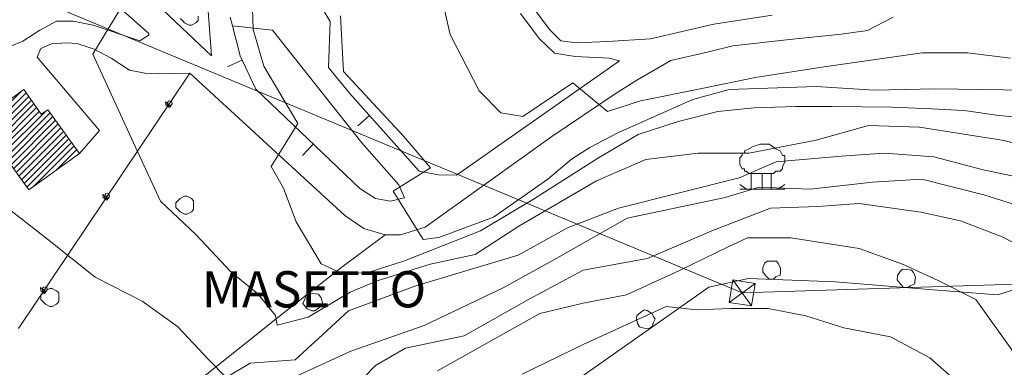
# Model space of a CAD drawing. Extents: x -30189 to -27786, y 43279 to 44714.
# Drawn here: x -29752 to -29532, y 43752 to 43830 of the extents above; entities that cross this region are included whole.
import ezdxf

# ---------------------------------------------------------------- set-up
doc = ezdxf.new("R2010")
doc.units = 0
doc.header["$MEASUREMENT"] = 0
for name, color, linetype, lineweight in [('BASE DWG_Num_Penna__7_Num_Penna__7_Num_Penna__7_Num_Penna__7_Num_Penna__7', 7, 'Continuous', 18), ('CONTRADE_Num_Penna__7_Num_Penna__7_Num_Penna__7_Num_Penna__7_Num_Penna__7', 7, 'Continuous', 18), ('EDIFICI_Num_Penna__7_Num_Penna__7_Num_Penna__7_Num_Penna__7_Num_Penna__7', 7, 'Continuous', 18), ('SIMBOLI_Num_Penna__7_Num_Penna__7_Num_Penna__7_Num_Penna__7_Num_Penna__7', 7, 'Continuous', 18)]:
    doc.layers.add(name, color=color, linetype=linetype, lineweight=lineweight)
doc.styles.add('GENERATED_STYLE_2', font='txt')

msp = doc.modelspace()

# ---------------------------------------------------------------- hatches: boundary and pattern name
at = {"layer": 'EDIFICI_Num_Penna__7_Num_Penna__7_Num_Penna__7_Num_Penna__7_Num_Penna__7', "linetype": 'Continuous'}
h = msp.add_hatch(dxfattribs=at)
h.set_pattern_fill('edifici_civ', color=256, style=0, pattern_type=2)
h.set_pattern_definition([(45, (0, 0), (0, 1.411111111), [])])
h.paths.add_polyline_path([(-29760.87, 43807.22), (-29749.87, 43791.92), (-29738.57, 43800.02), (-29745.57, 43809.82), (-29747.07, 43808.82), (-29750.97, 43814.32)], flags=0)

# ---------------------------------------------------------------- linework, layer by layer
at = {"layer": 'BASE DWG_Num_Penna__7_Num_Penna__7_Num_Penna__7_Num_Penna__7_Num_Penna__7', "linetype": 'Continuous'}
for p, q in [((-29659.66, 43843.62), (-29655.76, 43826.62)), ((-29682.56, 43829.52), (-29688.66, 43839.72)), ((-29735.06, 43837.52), (-29723.16, 43826.92)), ((-29709.06, 43821.82), (-29724.56, 43836.52)), ((-29700.06, 43836.62), (-29699.76, 43827.72)), ((-29747.26, 43834.12), (-29590.56, 43768.92)), ((-29709.06, 43821.82), (-29709.96, 43833.82)), ((-29637.46, 43832.92), (-29633.56, 43827.72)), ((-29735.56, 43822.22), (-29729.66, 43831.92)), ((-29704.36, 43828.52), (-29704.86, 43830.52)), ((-29679.56, 43818.32), (-29680.26, 43830.82)), ((-29640.06, 43831.32), (-29635.86, 43825.72)), ((-29583.86, 43830.92), (-29596.86, 43828.92)), ((-29562.56, 43827.52), (-29556.86, 43830.52)), ((-29743.66, 43829.62), (-29747.36, 43827.62)), ((-29739.96, 43829.62), (-29743.66, 43829.62)), ((-29735.46, 43828.72), (-29739.96, 43829.62)), ((-29725.06, 43825.22), (-29735.46, 43828.72)), ((-29702.66, 43821.82), (-29704.36, 43828.52)), ((-29704.36, 43828.52), (-29695.46, 43827.62)), ((-29682.96, 43819.22), (-29682.56, 43829.52)), ((-29596.86, 43828.92), (-29611.06, 43825.62)), ((-29747.36, 43827.62), (-29751.16, 43825.12)), ((-29722.96, 43826.52), (-29725.06, 43825.22)), ((-29723.16, 43826.92), (-29722.96, 43826.52)), ((-29699.76, 43827.72), (-29697.36, 43819.52)), ((-29695.46, 43827.62), (-29675.46, 43802.42)), ((-29655.76, 43826.62), (-29649.26, 43814.02)), ((-29633.56, 43827.72), (-29631.06, 43825.22)), ((-29579.96, 43825.52), (-29568.46, 43826.72)), ((-29568.46, 43826.72), (-29562.56, 43827.52)), ((-29751.16, 43825.12), (-29754.06, 43823.92)), ((-29747.16, 43823.52), (-29744.76, 43824.52)), ((-29744.76, 43824.52), (-29741.46, 43824.72)), ((-29741.46, 43824.72), (-29739.06, 43824.62)), ((-29739.06, 43824.62), (-29735.26, 43823.32)), ((-29635.86, 43825.72), (-29632.46, 43822.42)), ((-29631.06, 43825.22), (-29627.56, 43824.72)), ((-29627.56, 43824.72), (-29620.66, 43825.02)), ((-29620.66, 43825.02), (-29611.06, 43825.62)), ((-29598.06, 43822.72), (-29592.66, 43824.12)), ((-29592.66, 43824.12), (-29579.96, 43825.52)), ((-29747.96, 43821.52), (-29747.16, 43823.52)), ((-29734.06, 43805.22), (-29747.96, 43821.52)), ((-29726.46, 43802.42), (-29735.56, 43822.22)), ((-29735.26, 43823.32), (-29731.46, 43821.32)), ((-29699.16, 43814.42), (-29702.66, 43821.82)), ((-29632.46, 43822.42), (-29627.86, 43821.72)), ((-29627.86, 43821.72), (-29620.26, 43821.32)), ((-29606.46, 43820.82), (-29598.06, 43822.72)), ((-29572.26, 43819.42), (-29550.36, 43822.52)), ((-29550.36, 43822.52), (-29540.26, 43822.52)), ((-29540.26, 43822.52), (-29530.66, 43821.32)), ((-29731.46, 43821.32), (-29727.36, 43818.62)), ((-29697.36, 43819.52), (-29689.76, 43806.72)), ((-29617.96, 43820.72), (-29654.36, 43795.22)), ((-29620.26, 43821.32), (-29617.96, 43820.72)), ((-29614.46, 43816.22), (-29606.46, 43820.82)), ((-29587.66, 43817.02), (-29572.26, 43819.42)), ((-29752.16, 43761.02), (-29713.86, 43818.02)), ((-29727.36, 43818.62), (-29723.96, 43818.02)), ((-29723.96, 43818.02), (-29720.96, 43817.82)), ((-29720.96, 43817.82), (-29717.66, 43817.92)), ((-29717.66, 43817.92), (-29713.86, 43818.02)), ((-29713.86, 43818.02), (-29679.26, 43786.22)), ((-29678.26, 43813.52), (-29682.96, 43819.22)), ((-29666.16, 43803.92), (-29679.56, 43818.32)), ((-29639.56, 43808.32), (-29628.36, 43815.82)), ((-29628.36, 43815.82), (-29620.66, 43809.42)), ((-29619.16, 43813.22), (-29614.46, 43816.22)), ((-29599.16, 43814.62), (-29587.66, 43817.02)), ((-29574.06, 43815.02), (-29593.46, 43814.32)), ((-29561.06, 43814.22), (-29574.06, 43815.02)), ((-29675.96, 43792.22), (-29699.16, 43814.42)), ((-29662.66, 43796.12), (-29678.26, 43813.52)), ((-29649.26, 43814.02), (-29644.46, 43809.12)), ((-29633.06, 43803.82), (-29619.16, 43813.22)), ((-29613.26, 43811.82), (-29599.16, 43814.62)), ((-29593.46, 43814.32), (-29601.56, 43812.12)), ((-29547.36, 43814.52), (-29561.06, 43814.22)), ((-29521.96, 43814.12), (-29547.36, 43814.52)), ((-29620.66, 43809.42), (-29613.26, 43811.82)), ((-29601.56, 43812.12), (-29618.16, 43804.72)), ((-29587.86, 43810.22), (-29578.56, 43810.52)), ((-29578.56, 43810.52), (-29570.46, 43810.52)), ((-29570.46, 43810.52), (-29557.16, 43810.42)), ((-29644.46, 43809.12), (-29639.56, 43808.32)), ((-29604.86, 43807.22), (-29595.96, 43809.42)), ((-29595.96, 43809.42), (-29587.86, 43810.22)), ((-29557.16, 43810.42), (-29548.26, 43810.02)), ((-29548.26, 43810.02), (-29540.96, 43809.62)), ((-29540.96, 43809.62), (-29533.26, 43808.52)), ((-29533.26, 43808.52), (-29523.56, 43807.72)), ((-29689.76, 43806.72), (-29695.76, 43797.12)), ((-29613.76, 43804.32), (-29604.86, 43807.22)), ((-29562.36, 43806.32), (-29574.06, 43803.02)), ((-29550.96, 43805.92), (-29562.36, 43806.32)), ((-29738.56, 43800.02), (-29734.06, 43805.22)), ((-29660.16, 43796.82), (-29666.16, 43803.92)), ((-29618.16, 43804.72), (-29624.56, 43801.42)), ((-29622.66, 43799.12), (-29613.76, 43804.32)), ((-29532.06, 43802.92), (-29550.96, 43805.92)), ((-29720.46, 43789.42), (-29726.46, 43802.42)), ((-29675.46, 43802.42), (-29667.26, 43793.02)), ((-29661.36, 43783.62), (-29633.06, 43803.82)), ((-29574.06, 43803.02), (-29589.06, 43800.12)), ((-29513.56, 43797.92), (-29532.06, 43802.92)), ((-29624.56, 43801.42), (-29628.66, 43798.82)), ((-29600.36, 43800.12), (-29612.06, 43798.72)), ((-29589.06, 43800.12), (-29600.36, 43800.12)), ((-29558.76, 43800.12), (-29568.46, 43799.42)), ((-29547.76, 43799.32), (-29558.76, 43800.12)), ((-29637.16, 43789.82), (-29622.66, 43799.12)), ((-29628.66, 43798.82), (-29633.96, 43794.32)), ((-29612.06, 43798.72), (-29623.06, 43793.92)), ((-29582.96, 43798.22), (-29591.26, 43794.62)), ((-29568.46, 43799.42), (-29582.96, 43798.22)), ((-29536.76, 43796.42), (-29547.76, 43799.32)), ((-29695.76, 43797.12), (-29692.96, 43792.32)), ((-29668.46, 43791.62), (-29660.16, 43796.82)), ((-29658.36, 43795.32), (-29662.66, 43796.12)), ((-29654.36, 43795.22), (-29658.36, 43795.32)), ((-29526.66, 43794.32), (-29536.76, 43796.42)), ((-29667.26, 43793.02), (-29665.96, 43790.12)), ((-29633.96, 43794.32), (-29646.06, 43785.82)), ((-29623.06, 43793.92), (-29640.46, 43783.82)), ((-29591.26, 43794.62), (-29618.16, 43787.82)), ((-29561.46, 43793.62), (-29575.36, 43792.12)), ((-29550.46, 43794.32), (-29561.46, 43793.62)), ((-29536.56, 43790.82), (-29550.46, 43794.32)), ((-29692.96, 43792.32), (-29690.16, 43784.82)), ((-29672.46, 43790.02), (-29675.96, 43792.22)), ((-29661.76, 43780.82), (-29668.46, 43791.62)), ((-29586.76, 43792.52), (-29594.36, 43790.22)), ((-29575.36, 43792.12), (-29586.76, 43792.52)), ((-29526.46, 43787.62), (-29536.56, 43790.82)), ((-29745.66, 43780.92), (-29756.16, 43789.12)), ((-29712.46, 43781.92), (-29720.46, 43789.42)), ((-29669.06, 43789.42), (-29672.46, 43790.02)), ((-29665.96, 43790.12), (-29669.06, 43789.42)), ((-29648.96, 43782.82), (-29637.16, 43789.82)), ((-29594.36, 43790.22), (-29616.26, 43785.62)), ((-29573.66, 43788.22), (-29564.46, 43788.92)), ((-29564.46, 43788.92), (-29550.66, 43786.92)), ((-29618.16, 43787.82), (-29629.56, 43783.42)), ((-29597.36, 43782.82), (-29584.26, 43787.82)), ((-29584.26, 43787.82), (-29573.66, 43788.22)), ((-29550.66, 43786.92), (-29541.76, 43785.02)), ((-29690.16, 43784.82), (-29684.56, 43775.42)), ((-29679.26, 43786.22), (-29675.06, 43783.32)), ((-29646.06, 43785.82), (-29658.26, 43781.32)), ((-29616.26, 43785.62), (-29631.96, 43776.72)), ((-29541.76, 43785.02), (-29532.46, 43781.42)), ((-29704.76, 43773.62), (-29712.46, 43781.92)), ((-29680.26, 43774.42), (-29670.26, 43781.92)), ((-29675.06, 43783.32), (-29670.26, 43781.92)), ((-29670.26, 43781.92), (-29666.86, 43781.92)), ((-29666.86, 43781.92), (-29661.36, 43783.62)), ((-29665.96, 43776.12), (-29648.96, 43782.82)), ((-29640.46, 43783.82), (-29650.16, 43777.52)), ((-29629.56, 43783.42), (-29640.56, 43777.32)), ((-29611.66, 43776.62), (-29597.36, 43782.82)), ((-29735.06, 43772.42), (-29745.66, 43780.92)), ((-29658.26, 43781.32), (-29661.76, 43780.82)), ((-29589.36, 43781.22), (-29593.56, 43779.32)), ((-29579.66, 43781.22), (-29589.36, 43781.22)), ((-29564.46, 43778.82), (-29579.66, 43781.22)), ((-29532.46, 43781.42), (-29525.76, 43777.92)), ((-29593.56, 43779.32), (-29604.56, 43773.92)), ((-29554.76, 43775.32), (-29564.46, 43778.82)), ((-29684.56, 43775.42), (-29679.76, 43773.22)), ((-29674.06, 43773.52), (-29665.96, 43776.12)), ((-29640.56, 43777.32), (-29663.46, 43770.52)), ((-29650.16, 43777.52), (-29660.26, 43775.32)), ((-29631.96, 43776.72), (-29643.76, 43770.12)), ((-29626.06, 43774.02), (-29611.66, 43776.62)), ((-29698.76, 43768.82), (-29704.76, 43773.62)), ((-29694.26, 43763.42), (-29680.26, 43774.42)), ((-29679.76, 43773.22), (-29674.06, 43773.52)), ((-29660.26, 43775.32), (-29672.06, 43771.62)), ((-29638.26, 43767.42), (-29626.06, 43774.02)), ((-29604.56, 43773.92), (-29616.36, 43768.52)), ((-29546.76, 43771.72), (-29554.76, 43775.32)), ((-29724.56, 43767.12), (-29735.06, 43772.42)), ((-29672.06, 43771.62), (-29678.06, 43769.12)), ((-29589.16, 43772.12), (-29597.96, 43770.22)), ((-29590.56, 43768.92), (-29513.06, 43771.42)), ((-29569.76, 43771.42), (-29589.16, 43772.12)), ((-29546.96, 43769.52), (-29569.76, 43771.42)), ((-29538.36, 43767.42), (-29546.76, 43771.72)), ((-29522.16, 43772.12), (-29533.56, 43768.52)), ((-29694.76, 43763.92), (-29698.76, 43768.82)), ((-29678.06, 43769.12), (-29687.46, 43763.52)), ((-29663.46, 43770.52), (-29678.46, 43764.92)), ((-29643.76, 43770.12), (-29661.56, 43761.62)), ((-29597.96, 43770.22), (-29641.26, 43739.82)), ((-29533.56, 43768.52), (-29546.96, 43769.52)), ((-29716.66, 43761.42), (-29724.56, 43767.12)), ((-29652.66, 43759.32), (-29638.26, 43767.42)), ((-29626.06, 43766.62), (-29635.76, 43764.32)), ((-29616.36, 43768.52), (-29626.06, 43766.62)), ((-29529.96, 43755.72), (-29538.36, 43767.42)), ((-29678.46, 43764.92), (-29684.16, 43759.62)), ((-29626.06, 43757.42), (-29607.56, 43765.92)), ((-29607.56, 43765.92), (-29600.76, 43765.12)), ((-29600.76, 43765.12), (-29593.16, 43765.42)), ((-29593.16, 43765.42), (-29584.76, 43765.42)), ((-29584.76, 43765.42), (-29576.36, 43763.82)), ((-29711.96, 43749.32), (-29694.26, 43763.42)), ((-29694.36, 43761.72), (-29694.76, 43763.92)), ((-29687.46, 43763.52), (-29694.36, 43761.72)), ((-29635.76, 43764.32), (-29658.56, 43751.52)), ((-29576.36, 43763.82), (-29567.86, 43761.12)), ((-29709.66, 43754.02), (-29716.66, 43761.42)), ((-29661.56, 43761.62), (-29677.96, 43755.92)), ((-29567.86, 43761.12), (-29557.46, 43759.12)), ((-29684.16, 43759.62), (-29690.36, 43754.02)), ((-29665.76, 43756.62), (-29652.66, 43759.32)), ((-29557.46, 43759.12), (-29548.66, 43754.42)), ((-29677.96, 43755.92), (-29692.36, 43749.32)), ((-29672.46, 43752.72), (-29665.76, 43756.62)), ((-29639.66, 43750.82), (-29626.06, 43757.42)), ((-29705.76, 43750.02), (-29709.66, 43754.02)), ((-29690.36, 43754.02), (-29700.46, 43753.22)), ((-29548.66, 43754.42), (-29542.36, 43748.92)), ((-29700.46, 43753.22), (-29705.76, 43750.02)), ((-29688.56, 43736.12), (-29672.46, 43752.72))]:
    msp.add_line(p, q, dxfattribs=at)
at = {"layer": 'EDIFICI_Num_Penna__7_Num_Penna__7_Num_Penna__7_Num_Penna__7_Num_Penna__7', "linetype": 'Continuous', "flags": 128}
msp.add_lwpolyline([(-29760.87, 43807.22), (-29750.97, 43814.32), (-29747.07, 43808.82), (-29745.57, 43809.82), (-29738.57, 43800.02), (-29749.87, 43791.92)], close=True, dxfattribs=at)
at = {"layer": 'SIMBOLI_Num_Penna__7_Num_Penna__7_Num_Penna__7_Num_Penna__7_Num_Penna__7', "linetype": 'Continuous'}
for p, q in [((-29712.06, 43829.72), (-29712.06, 43830.72)), ((-29716.06, 43830.22), (-29715.56, 43829.72)), ((-29715.56, 43829.72), (-29715.06, 43829.22)), ((-29715.06, 43829.22), (-29714.06, 43828.72)), ((-29714.06, 43828.72), (-29713.56, 43828.72)), ((-29713.56, 43828.72), (-29712.56, 43829.22)), ((-29712.56, 43829.22), (-29712.06, 43829.72)), ((-29702.26, 43820.92), (-29705.46, 43819.42)), ((-29718.96, 43811.32), (-29719.36, 43811.62)), ((-29719.36, 43811.62), (-29719.26, 43810.92)), ((-29719.26, 43810.92), (-29718.86, 43810.62)), ((-29718.66, 43811.72), (-29718.96, 43811.32)), ((-29718.56, 43811.02), (-29718.96, 43811.32)), ((-29718.96, 43811.32), (-29718.86, 43810.62)), ((-29718.86, 43810.62), (-29718.16, 43810.72)), ((-29718.86, 43810.62), (-29718.46, 43810.32)), ((-29717.96, 43811.82), (-29718.66, 43811.72)), ((-29718.26, 43811.42), (-29718.56, 43811.02)), ((-29718.56, 43811.02), (-29718.26, 43811.42)), ((-29718.16, 43810.72), (-29718.56, 43811.02)), ((-29718.46, 43810.32), (-29718.16, 43810.72)), ((-29718.16, 43810.72), (-29717.86, 43811.12)), ((-29717.86, 43811.12), (-29717.96, 43811.82)), ((-29673.76, 43808.52), (-29676.36, 43806.22)), ((-29686.36, 43802.12), (-29688.76, 43799.62)), ((-29586.56, 43802.12), (-29588.06, 43801.62)), ((-29584.56, 43802.12), (-29586.56, 43802.12)), ((-29583.06, 43801.12), (-29584.56, 43802.12)), ((-29590.56, 43799.62), (-29591.06, 43799.12)), ((-29590.06, 43800.12), (-29590.56, 43800.12)), ((-29590.56, 43800.12), (-29590.56, 43799.62)), ((-29589.06, 43801.12), (-29590.06, 43800.62)), ((-29590.06, 43800.62), (-29590.06, 43800.12)), ((-29588.06, 43801.62), (-29589.06, 43801.12)), ((-29582.06, 43800.62), (-29583.06, 43801.12)), ((-29581.56, 43799.62), (-29582.06, 43800.62)), ((-29581.06, 43799.62), (-29581.56, 43799.62)), ((-29581.06, 43799.12), (-29581.06, 43799.62)), ((-29591.06, 43799.12), (-29591.06, 43798.12)), ((-29591.06, 43798.12), (-29591.06, 43797.62)), ((-29591.06, 43797.62), (-29590.56, 43796.62)), ((-29581.56, 43797.12), (-29581.06, 43798.12)), ((-29581.06, 43798.62), (-29581.06, 43799.12)), ((-29581.06, 43798.12), (-29581.06, 43798.62)), ((-29590.56, 43796.62), (-29590.06, 43796.62)), ((-29590.06, 43796.62), (-29590.06, 43796.12)), ((-29590.06, 43796.12), (-29589.56, 43796.12)), ((-29589.56, 43796.12), (-29589.06, 43795.62)), ((-29589.06, 43795.62), (-29588.06, 43795.62)), ((-29588.56, 43795.62), (-29588.56, 43792.12)), ((-29588.06, 43795.62), (-29587.06, 43795.62)), ((-29587.06, 43795.62), (-29585.56, 43795.62)), ((-29586.06, 43795.62), (-29586.06, 43792.12)), ((-29585.56, 43795.62), (-29584.56, 43795.62)), ((-29584.56, 43795.62), (-29583.56, 43795.62)), ((-29584.06, 43795.62), (-29584.06, 43792.12)), ((-29583.56, 43795.62), (-29583.06, 43796.12)), ((-29583.06, 43796.12), (-29582.56, 43796.12)), ((-29582.56, 43796.12), (-29582.06, 43796.12)), ((-29582.06, 43796.12), (-29581.56, 43796.62)), ((-29581.56, 43796.62), (-29581.56, 43797.12)), ((-29591.06, 43793.12), (-29589.56, 43792.12)), ((-29582.56, 43792.12), (-29581.06, 43793.12)), ((-29732.96, 43790.62), (-29733.36, 43790.92)), ((-29733.36, 43790.92), (-29733.26, 43790.22)), ((-29732.66, 43791.02), (-29732.96, 43790.62)), ((-29731.96, 43791.12), (-29732.66, 43791.02)), ((-29732.26, 43790.72), (-29732.56, 43790.32)), ((-29732.56, 43790.32), (-29732.26, 43790.72)), ((-29731.86, 43790.42), (-29731.96, 43791.12)), ((-29581.06, 43792.12), (-29591.06, 43792.12)), ((-29589.56, 43792.12), (-29582.56, 43792.12)), ((-29733.26, 43790.22), (-29732.86, 43789.92)), ((-29732.56, 43790.32), (-29732.96, 43790.62)), ((-29732.96, 43790.62), (-29732.86, 43789.92)), ((-29732.86, 43789.92), (-29732.16, 43790.02)), ((-29732.86, 43789.92), (-29732.46, 43789.62)), ((-29732.16, 43790.02), (-29732.56, 43790.32)), ((-29732.46, 43789.62), (-29732.16, 43790.02)), ((-29732.16, 43790.02), (-29731.86, 43790.42)), ((-29716.56, 43789.52), (-29717.06, 43789.02)), ((-29717.06, 43789.02), (-29717.06, 43788.02)), ((-29716.06, 43790.02), (-29716.56, 43789.52)), ((-29715.06, 43790.52), (-29716.06, 43790.02)), ((-29714.56, 43790.52), (-29715.06, 43790.52)), ((-29713.56, 43790.02), (-29714.56, 43790.52)), ((-29713.06, 43789.52), (-29713.56, 43790.02)), ((-29713.06, 43788.52), (-29713.06, 43789.52)), ((-29713.06, 43787.52), (-29713.06, 43788.52)), ((-29717.06, 43788.02), (-29716.56, 43787.52)), ((-29716.56, 43787.52), (-29716.06, 43787.02)), ((-29716.06, 43787.02), (-29715.06, 43786.52)), ((-29715.06, 43786.52), (-29714.56, 43786.52)), ((-29714.56, 43786.52), (-29713.56, 43787.02)), ((-29713.56, 43787.02), (-29713.06, 43787.52)), ((-29585.46, 43775.62), (-29585.96, 43774.62)), ((-29584.86, 43776.02), (-29585.46, 43775.62)), ((-29583.86, 43776.02), (-29584.86, 43776.02)), ((-29582.86, 43776.02), (-29583.86, 43776.02)), ((-29582.46, 43775.42), (-29582.86, 43776.02)), ((-29581.96, 43774.42), (-29582.46, 43775.42)), ((-29585.96, 43774.62), (-29585.96, 43773.62)), ((-29585.96, 43773.62), (-29585.56, 43773.12)), ((-29582.06, 43772.92), (-29581.96, 43773.42)), ((-29581.96, 43773.42), (-29581.96, 43774.42)), ((-29555.26, 43773.72), (-29555.86, 43772.82)), ((-29554.76, 43774.22), (-29555.26, 43773.72)), ((-29553.76, 43774.12), (-29554.76, 43774.22)), ((-29552.76, 43774.02), (-29553.76, 43774.12)), ((-29552.26, 43773.52), (-29552.76, 43774.02)), ((-29551.86, 43772.42), (-29552.26, 43773.52)), ((-29593.46, 43766.82), (-29592.66, 43771.82)), ((-29593.46, 43766.82), (-29587.66, 43771.02)), ((-29592.66, 43771.82), (-29588.46, 43766.02)), ((-29587.66, 43771.02), (-29592.66, 43771.82)), ((-29588.46, 43766.02), (-29587.66, 43771.02)), ((-29585.56, 43773.12), (-29585.06, 43772.52)), ((-29585.06, 43772.52), (-29584.56, 43772.02)), ((-29584.56, 43772.02), (-29583.56, 43772.02)), ((-29583.56, 43772.02), (-29583.06, 43772.52)), ((-29583.06, 43772.52), (-29582.06, 43772.92)), ((-29555.86, 43772.82), (-29555.96, 43771.82)), ((-29555.96, 43771.82), (-29555.46, 43771.22)), ((-29555.46, 43771.22), (-29555.06, 43770.72)), ((-29551.96, 43771.42), (-29551.86, 43772.42)), ((-29551.96, 43770.92), (-29551.96, 43771.42)), ((-29746.86, 43769.82), (-29747.26, 43770.12)), ((-29747.26, 43770.12), (-29747.16, 43769.42)), ((-29747.16, 43769.42), (-29746.76, 43769.12)), ((-29746.66, 43768.92), (-29747.16, 43768.42)), ((-29746.56, 43770.22), (-29746.86, 43769.82)), ((-29746.46, 43769.52), (-29746.86, 43769.82)), ((-29746.86, 43769.82), (-29746.76, 43769.12)), ((-29746.76, 43769.12), (-29746.06, 43769.22)), ((-29746.76, 43769.12), (-29746.36, 43768.82)), ((-29746.16, 43769.42), (-29746.66, 43768.92)), ((-29745.86, 43770.32), (-29746.56, 43770.22)), ((-29746.16, 43769.92), (-29746.46, 43769.52)), ((-29746.46, 43769.52), (-29746.16, 43769.92)), ((-29746.06, 43769.22), (-29746.46, 43769.52)), ((-29746.36, 43768.82), (-29746.06, 43769.22)), ((-29745.16, 43769.92), (-29746.16, 43769.42)), ((-29746.06, 43769.22), (-29745.76, 43769.62)), ((-29745.76, 43769.62), (-29745.86, 43770.32)), ((-29744.66, 43769.92), (-29745.16, 43769.92)), ((-29743.66, 43769.42), (-29744.66, 43769.92)), ((-29743.16, 43768.92), (-29743.66, 43769.42)), ((-29743.16, 43767.92), (-29743.16, 43768.92)), ((-29687.26, 43768.92), (-29688.06, 43768.32)), ((-29686.56, 43768.82), (-29687.26, 43768.92)), ((-29685.86, 43768.72), (-29686.56, 43768.82)), ((-29555.06, 43770.72), (-29554.56, 43770.12)), ((-29554.56, 43770.12), (-29553.56, 43770.12)), ((-29553.56, 43770.12), (-29553.06, 43770.52)), ((-29553.06, 43770.52), (-29551.96, 43770.92)), ((-29747.16, 43768.42), (-29747.16, 43767.42)), ((-29747.16, 43767.42), (-29746.66, 43766.92)), ((-29746.66, 43766.92), (-29746.16, 43766.42)), ((-29743.66, 43766.42), (-29743.16, 43766.92)), ((-29743.16, 43766.92), (-29743.16, 43767.92)), ((-29688.16, 43767.62), (-29688.66, 43766.62)), ((-29688.66, 43766.62), (-29688.36, 43766.22)), ((-29688.06, 43768.32), (-29688.16, 43767.62)), ((-29685.16, 43768.62), (-29685.86, 43768.72)), ((-29684.56, 43767.82), (-29685.16, 43768.62)), ((-29684.26, 43766.72), (-29684.56, 43767.82)), ((-29684.36, 43766.12), (-29684.26, 43766.72)), ((-29588.46, 43766.02), (-29593.46, 43766.82)), ((-29746.16, 43766.42), (-29745.16, 43765.92)), ((-29745.16, 43765.92), (-29744.66, 43765.92)), ((-29744.66, 43765.92), (-29743.66, 43766.42)), ((-29688.36, 43766.22), (-29687.76, 43765.42)), ((-29687.76, 43765.42), (-29686.66, 43764.92)), ((-29686.66, 43764.92), (-29685.96, 43764.92)), ((-29685.96, 43764.92), (-29685.16, 43765.52)), ((-29685.16, 43765.52), (-29684.36, 43766.12)), ((-29613.26, 43764.52), (-29614.06, 43763.92)), ((-29612.46, 43765.12), (-29613.26, 43764.52)), ((-29611.76, 43765.02), (-29612.46, 43765.12)), ((-29610.76, 43764.32), (-29611.76, 43765.02)), ((-29614.06, 43763.92), (-29614.16, 43763.22)), ((-29614.16, 43763.22), (-29613.96, 43762.12)), ((-29610.26, 43763.52), (-29610.76, 43764.32)), ((-29610.56, 43761.52), (-29610.46, 43762.22)), ((-29610.46, 43762.22), (-29609.96, 43763.12)), ((-29609.96, 43763.12), (-29610.26, 43763.52)), ((-29613.96, 43762.12), (-29613.46, 43761.32)), ((-29613.46, 43761.32), (-29612.76, 43761.12)), ((-29612.76, 43761.12), (-29612.06, 43761.02)), ((-29612.06, 43761.02), (-29611.36, 43760.92)), ((-29611.36, 43760.92), (-29610.56, 43761.52))]:
    msp.add_line(p, q, dxfattribs=at)

# ---------------------------------------------------------------- texts
at = {"layer": 'CONTRADE_Num_Penna__7_Num_Penna__7_Num_Penna__7_Num_Penna__7_Num_Penna__7', "linetype": 'Continuous', "insert": (-29711.22, 43773.78), "char_height": 8.081, "attachment_point": 1, "style": 'GENERATED_STYLE_2'}
msp.add_mtext('{MASETTO}', dxfattribs=at)

doc.saveas('drawing.dxf')
